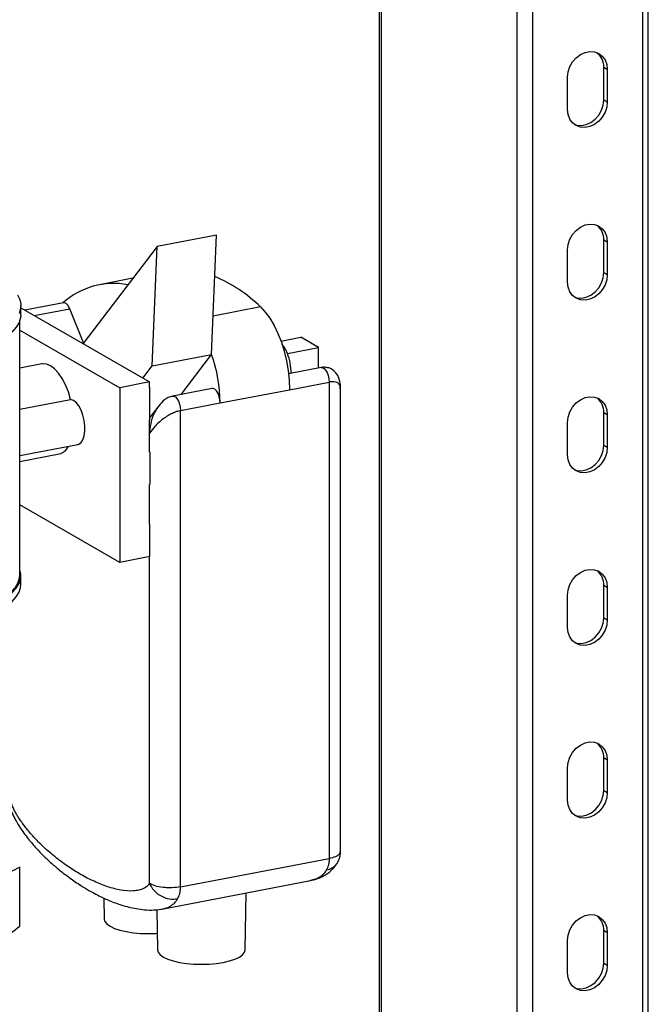
# Model space of a CAD drawing. Extents: x -125.3 to -107.2, y -65.1 to -57.
# Drawn here: x -119.5 to -119.3, y -59.1 to -58.8 of the extents above; entities that cross this region are included whole.
import ezdxf

# ---------------------------------------------------------------- set-up
doc = ezdxf.new("R2010")
doc.units = 0
doc.header["$MEASUREMENT"] = 0
doc.layers.get('0').update_dxf_attribs({"linetype": 'CONTINUOUS'})
doc.layers.add('LINES', color=7, linetype='CONTINUOUS')

# ---------------------------------------------------------------- blocks, each defined once
blk = doc.blocks.new('A$C237102F4')
at = {"color": 7, "linetype": 'CONTINUOUS'}
for p, q in [((4.808618114974479, 3.089447998149026), (4.808618114974479, 2.181268074406091)), ((4.81027162705162, 2.182220344946238), (4.81027162705162, 3.089787254779175)), ((4.776771754489104, 3.082913973335891), (4.776771754489104, 2.17515442025919)), ((4.772254390403461, 3.081987130564038), (4.772254390403475, 2.658591206640729)), ((4.732532812583486, 3.073837320942566), (4.732532812583486, 2.681315515741701)), ((4.733123946874471, 3.07395860595178), (4.733123946874471, 2.681127219676924)), ((4.798422737635335, 3.00734296875806), (4.79739097688973, 3.007937180617574)), ((4.79739097688973, 2.998580884224808), (4.79739097688973, 3.007937180617574)), ((4.798422737635335, 3.00734296875806), (4.798422737635335, 2.997986672365286)), ((4.786967131828249, 2.99578750075257), (4.786967131828249, 3.005143797145351)), ((4.79739097688973, 2.998580884224808), (4.798422737635335, 2.997986672365286)), ((4.685486440094351, 2.959446259188795), (4.668348193154785, 2.956156171628528)), ((4.684093850504965, 2.924983550015604), (4.685486440094351, 2.959446259188795)), ((4.798422737635335, 2.957442701813576), (4.79739097688973, 2.958036913673112)), ((4.79739097688973, 2.948680617280317), (4.79739097688973, 2.958036913673112)), ((4.798422737635335, 2.957442701813576), (4.798422737635335, 2.948086405420803)), ((4.668348193154785, 2.956156171628528), (4.646941295609309, 2.928107086330201)), ((4.666955603565384, 2.92169346245533), (4.668348193154785, 2.956156171628528)), ((4.786967131828249, 2.945887233808087), (4.786967131828249, 2.955243530200867)), ((4.79739097688973, 2.948680617280317), (4.798422737635335, 2.948086405420803)), ((4.661351475773131, 2.946988501066159), (4.651699867662842, 2.945135649027549)), ((4.641293947567775, 2.939907841242075), (4.630161786063738, 2.937770762332399)), ((4.628979860670611, 2.936458394918681), (4.628979860670611, 2.939049185550772)), ((4.628979892872835, 2.938451472270366), (4.6661887920135, 2.917022115471106)), ((4.63284421394755, 2.936225899221327), (4.643086581034183, 2.938192161270074)), ((4.647098845328571, 2.928313498202591), (4.643086581034183, 2.938192161270074)), ((4.698239569067908, 2.93869572055759), (4.684541681328952, 2.936066090455341)), ((4.628715332893734, 2.86134180682911), (4.628715332893734, 2.934821488717397)), ((4.628715313912906, 2.932023673518501), (4.657619668543703, 2.915377071690962)), ((4.704130131889514, 2.928862305973993), (4.709859010073316, 2.92996209820555)), ((4.715014428428589, 2.926992988612533), (4.709859010073316, 2.92996209820555)), ((4.705994332416608, 2.925261370099506), (4.715014428428589, 2.926992988612533)), ((4.715014428428589, 2.921048397551345), (4.715014428428589, 2.926992988612533)), ((4.666955603565384, 2.92169346245533), (4.684093850504965, 2.924983550015604)), ((4.675267046158851, 2.913417991064314), (4.684093850504965, 2.924983550015604)), ((4.635075962813843, 2.922233476291346), (4.628715357475699, 2.921012409249151)), ((4.66424484875192, 2.918141620467154), (4.666955603565384, 2.92169346245533)), ((4.715786706062204, 2.921196679142), (4.706336820529202, 2.919382552472698)), ((4.6661887920135, 2.917022115471106), (4.657619668543703, 2.915377071690962)), ((4.657619668543703, 2.915377071690962), (4.657619668543703, 2.864887451108018)), ((4.6661887920135, 2.915462722980813), (4.6661887920135, 2.917022115471106)), ((4.666279008027558, 2.915480042055904), (4.6661887920135, 2.915462722980813)), ((4.666188807242989, 2.915531990510175), (4.666279008027558, 2.915480042055904)), ((4.666279008027558, 2.906123745663123), (4.666279008027558, 2.915480042055904)), ((4.684284005148797, 2.915148998492064), (4.672828506869735, 2.91294984752188)), ((4.686560926378675, 2.910949103006715), (4.706608129013034, 2.914797632686444)), ((4.706608129013034, 2.914797632686444), (4.718063627292096, 2.916996783656643)), ((4.718063627292096, 2.916996783656643), (4.718063627292096, 2.779329722280522)), ((4.721245179579228, 2.915060521203806), (4.721229655532014, 2.91522569765683)), ((4.721370539068246, 2.781232664690151), (4.721370539068246, 2.915058095862101)), ((4.628715362718921, 2.90913873564709), (4.643356916416451, 2.911949524513261)), ((4.668815866860612, 2.910118560795077), (4.66627899265103, 2.906794568620555)), ((4.675105428099627, 2.908749952036516), (4.686560926378675, 2.910949103006715)), ((4.675105428099627, 2.771082890660402), (4.675105428099627, 2.908749952036516)), ((4.6661887920135, 2.906106426588032), (4.666279008027558, 2.906123745663123)), ((4.6661887920135, 2.896750130195258), (4.6661887920135, 2.906106426588032)), ((4.798422737635335, 2.907542493418042), (4.79739097688973, 2.90813670527757)), ((4.79739097688973, 2.898780408884789), (4.79739097688973, 2.90813670527757)), ((4.798422737635335, 2.907542493418042), (4.798422737635335, 2.898186197025268)), ((4.786967131828249, 2.895987025412552), (4.786967131828249, 2.905343321805333)), ((4.628715331786196, 2.895729807959476), (4.645430563470413, 2.89893868784231)), ((4.79739097688973, 2.898780408884789), (4.798422737635335, 2.898186197025268)), ((4.628715330985031, 2.894073905354603), (4.640063623821888, 2.896252475731387)), ((4.666279008027558, 2.896767449270335), (4.6661887920135, 2.896750130195258)), ((4.666188807242989, 2.896819397724627), (4.666279008027558, 2.896767449270335)), ((4.666279008027558, 2.896767449270335), (4.666279008027558, 2.887411152877547)), ((4.6661887920135, 2.887393833802477), (4.666279008027558, 2.887411152877547)), ((4.6661887920135, 2.875888791280929), (4.6661887920135, 2.887393833802477)), ((4.657619668543703, 2.864887451108018), (4.628715313912906, 2.881534052935542)), ((4.666279008027558, 2.875906110356013), (4.6661887920135, 2.875888791280929)), ((4.666279008027558, 2.875906110356013), (4.666188807242989, 2.875958058810291)), ((4.666279008027558, 2.866549813963225), (4.666279008027558, 2.875906110356013)), ((4.666279008027558, 2.866549813963225), (4.657619668543703, 2.864887451108018)), ((4.666070697503315, 2.866509828496561), (4.666070697503315, 2.772117694468598)), ((4.628979860670611, 2.858501534073433), (4.628979860670611, 2.861092324705524)), ((4.798422737635335, 2.857642226473573), (4.79739097688973, 2.858236438333094)), ((4.79739097688973, 2.848880141940313), (4.79739097688973, 2.858236438333094)), ((4.798422737635335, 2.857642226473573), (4.798422737635335, 2.848285930080785)), ((4.786967131828249, 2.846086758468068), (4.786967131828249, 2.855443054860849)), ((4.79739097688973, 2.848880141940313), (4.798422737635335, 2.848285930080785)), ((4.798422737635335, 2.807742018078031), (4.79739097688973, 2.808336229937552)), ((4.79739097688973, 2.798979933544778), (4.79739097688973, 2.808336229937552)), ((4.798422737635335, 2.807742018078031), (4.798422737635335, 2.79838572168525)), ((4.786967131828249, 2.796186550072541), (4.786967131828249, 2.805542846465315)), ((4.79739097688973, 2.798979933544778), (4.798422737635335, 2.79838572168525)), ((4.675105428099627, 2.771082890660402), (4.718063627292096, 2.779329722280522)), ((4.628643061135818, 2.759742365925419), (4.628643061135818, 2.776773608776935)), ((4.669718998307005, 2.764667562780744), (4.71267719749946, 2.772914394400864)), ((4.693802389264462, 2.752880525101013), (4.694107257413194, 2.769349494244153)), ((4.652957003596882, 2.767849853844432), (4.653069575280227, 2.761768315534027)), ((4.668286322998298, 2.76452839660093), (4.668501903866485, 2.752880525699979)), ((4.798422737635335, 2.757841751133562), (4.79739097688973, 2.758435962993076)), ((4.79739097688973, 2.749079666600295), (4.79739097688973, 2.758435962993076)), ((4.798422737635335, 2.757841751133562), (4.798422737635335, 2.748485454740774)), ((4.786967131828249, 2.746286283128057), (4.786967131828249, 2.755642579520845)), ((4.79739097688973, 2.749079666600295), (4.798422737635335, 2.748485454740774))]:
    blk.add_line(p, q, dxfattribs=at)
at = {"color": 7, "linetype": 'CONTINUOUS', "flags": 128}
for points in [[(4.786967131828249, 3.005143797145351), (4.787133585212928, 3.006668515563398), (4.78762326784458, 3.008168457320188), (4.78840768479624, 3.009556593473071), (4.789441244184786, 3.010752156395931), (4.79066383784351, 3.011685643468127), (4.792004497275087, 3.012302914758756), (4.793385372188496, 3.012568006012891), (4.794726031620073, 3.012465476624854), (4.795948732806821, 3.012001421121752), (4.796982184667343, 3.011202669379259), (4.797766601619017, 3.010115707607142), (4.798256284250655, 3.008803777931227), (4.798422737635335, 3.00734296875806)], [(4.798422737635335, 2.997986672365286), (4.798256284250655, 2.996461953947225), (4.797766601619017, 2.994962012190442), (4.796982184667343, 2.993573876037551), (4.795948732806821, 2.992378333757209), (4.794726031620073, 2.991444826042503), (4.793385372188496, 2.990827613300816), (4.792004497275087, 2.990562522046673), (4.79066383784351, 2.990664992885776), (4.789441244184786, 2.991129069031402), (4.78840768479624, 2.991927800131364), (4.78762326784458, 2.993014761903488), (4.787133585212928, 2.994326691579396), (4.786967131828249, 2.99578750075257)], [(4.788898413374653, 2.991487804641494), (4.789632077097892, 2.991259204745305), (4.790972736529469, 2.991156733906209), (4.792353611442891, 2.991421825160337), (4.793694270874468, 2.992039037902032), (4.79491697206123, 2.992972545616738), (4.795950423921738, 2.99416808789708), (4.796734840873398, 2.995556224049963), (4.797224523505065, 2.997056165806747), (4.79739097688973, 2.998580884224808)], [(4.786967131828249, 2.955243530200867), (4.787133585212928, 2.956768248618928), (4.78762326784458, 2.958268248924654), (4.78840768479624, 2.959656326528602), (4.789441244184786, 2.960851889451448), (4.79066383784351, 2.961785435072585), (4.792004497275087, 2.96240264781428), (4.793385372188496, 2.962667739068401), (4.794726031620073, 2.962565268229312), (4.795948732806821, 2.962101154177269), (4.796982184667343, 2.961302402434775), (4.797766601619017, 2.960215499211607), (4.798256284250655, 2.958903510986751), (4.798422737635335, 2.957442701813576)], [(4.788898413374653, 2.941587537697025), (4.789632077097892, 2.941358937800821), (4.790972736529469, 2.941256466961725), (4.792353611442891, 2.941521558215861), (4.793694270874468, 2.942138770957548), (4.79491697206123, 2.943072337221203), (4.795950423921738, 2.944267879501538), (4.796734840873398, 2.945655957105487), (4.797224523505065, 2.947155957411219), (4.79739097688973, 2.948680617280317)], [(4.627976028912741, 2.942224884809157), (4.628651344339161, 2.940872859552947), (4.628959351735773, 2.939506132382647), (4.628897681859527, 2.938135728493023), (4.628466821414975, 2.936772679682555)], [(4.798422737635335, 2.948086405420803), (4.798256284250655, 2.946561745551691), (4.797766601619017, 2.945061745245958), (4.796982184667343, 2.94367366764201), (4.795948732806821, 2.942478125361674), (4.794726031620073, 2.941544559098027), (4.793385372188496, 2.940927346356347), (4.792004497275087, 2.940662255102211), (4.79066383784351, 2.940764725941293), (4.789441244184786, 2.941228860635853), (4.78840768479624, 2.942027591735837), (4.78762326784458, 2.943114494959012), (4.787133585212928, 2.944426483183861), (4.786967131828249, 2.945887233808087)], [(4.643086581034183, 2.938192161270074), (4.642858808496456, 2.938681952339188), (4.642600720866895, 2.939106648475615), (4.642320633164246, 2.939452561453045), (4.642027562702467, 2.93970858457515), (4.641730945844401, 2.939866472900761), (4.641440331475437, 2.939921078327494), (4.641293947567775, 2.939907841242075)], [(4.698239569067908, 2.93869572055759), (4.699614994016983, 2.937220377949117), (4.700927382281805, 2.935430279991444), (4.702151693137765, 2.933359754783723), (4.703264566542529, 2.931048134478146), (4.704244769224502, 2.928539674015468), (4.705073598696558, 2.925882088917561), (4.705735240223589, 2.92312617405576), (4.706217070924239, 2.920324574631671), (4.706509895970768, 2.91753059626383), (4.706608129013034, 2.914797632686444)], [(4.628979860670611, 2.936458394918681), (4.628897681859527, 2.935544937860918), (4.628466821414975, 2.934181889050457), (4.627670227941096, 2.932837167555768), (4.626514330440571, 2.931521603119066), (4.62500852182454, 2.930245804769321), (4.623164715121987, 2.929020003559785), (4.620997854406681, 2.927854088595197), (4.618525561801874, 2.926757480048657), (4.615767444682646, 2.92573895016703), (4.612745901723443, 2.924806737042601), (4.609485198311759, 2.923968333970265), (4.606011603176668, 2.923230493330422)], [(4.643356916416451, 2.911949524513261), (4.642700325788013, 2.914160894208806), (4.641882384800098, 2.916217526816602), (4.640928814525779, 2.918054842451291), (4.639869606069965, 2.919615052762552), (4.638738070918961, 2.920849054483604), (4.637569793317866, 2.921718028110249), (4.63640151571677, 2.922194723833279), (4.635269980565752, 2.922264070023182), (4.635075962813843, 2.922233476291346)], [(4.715786706062204, 2.921196679142), (4.716087588586987, 2.921193655136783), (4.716572230893078, 2.920959446878399), (4.717042917024102, 2.920466000348313), (4.717459110293362, 2.919755748398075), (4.717784968430195, 2.918889966280524), (4.717992429701155, 2.917943130059946), (4.718063627292096, 2.916996783656643)], [(4.686560926378675, 2.910949103006715), (4.686489728787734, 2.911895449410025), (4.686282267516773, 2.912842285630596), (4.685956409379955, 2.913708067748161), (4.685540216110681, 2.914418319698385), (4.685069529979671, 2.914911766228471), (4.684584887673566, 2.915145974486855), (4.684284005148797, 2.915148998492064)], [(4.645430563470413, 2.89893868784231), (4.645701061061843, 2.899017918262679), (4.646363789012256, 2.899488302582029), (4.646898277780181, 2.900308366497846), (4.647273087292092, 2.901429939582698), (4.647466170913916, 2.90278708771104), (4.647466170913916, 2.904299875244419), (4.647273087292092, 2.905879366341708), (4.646898277780181, 2.907432660167991), (4.646363789012256, 2.908868428393731), (4.645701061061843, 2.910102110997485), (4.644949076157147, 2.911061256530935), (4.644152067249323, 2.911689359405202), (4.643356916416451, 2.911949524513261)], [(4.672822659098998, 2.912948707102757), (4.673129389394532, 2.912946823516663), (4.673614031700623, 2.912712615258286), (4.674084717831633, 2.912219168728193), (4.674500911100907, 2.911508916777962), (4.674826769237711, 2.910643134660411), (4.6750342305087, 2.909696298439826), (4.675105428099627, 2.908749952036516)], [(4.786967131828249, 2.905343321805333), (4.787133585212928, 2.906867981674438), (4.78762326784458, 2.90836798198017), (4.78840768479624, 2.909756118133053), (4.789441244184786, 2.91095168105592), (4.79066383784351, 2.911885168128109), (4.792004497275087, 2.912502380869796), (4.793385372188496, 2.912767472123932), (4.794726031620073, 2.912665001284843), (4.795948732806821, 2.912200945781741), (4.796982184667343, 2.91140219403924), (4.797766601619017, 2.910315232267124), (4.798256284250655, 2.909003244042275), (4.798422737635335, 2.907542493418042)], [(4.798422737635335, 2.898186197025268), (4.798256284250655, 2.896661478607214), (4.797766601619017, 2.895161478301489), (4.796982184667343, 2.89377340069754), (4.795948732806821, 2.892577858417198), (4.794726031620073, 2.891644350702485), (4.793385372188496, 2.891027079411856), (4.792004497275087, 2.89076198815772), (4.79066383784351, 2.890864517545758), (4.789441244184786, 2.891328593691377), (4.78840768479624, 2.892127324791353), (4.78762326784458, 2.893214228014529), (4.787133585212928, 2.894526216239385), (4.786967131828249, 2.895987025412552)], [(4.788898413374653, 2.891687329301483), (4.789632077097892, 2.891458729405286), (4.790972736529469, 2.891356200017249), (4.792353611442891, 2.891621291271377), (4.793694270874468, 2.892238562562021), (4.79491697206123, 2.893172070276719), (4.795950423921738, 2.894367612557055), (4.796734840873398, 2.895755690161003), (4.797224523505065, 2.897255690466729), (4.79739097688973, 2.898780408884789)], [(4.605879325312344, 2.848190081648845), (4.609332916105885, 2.848923672307144), (4.612574781966828, 2.849757235989628), (4.615578966079937, 2.850684088388661), (4.618321180747245, 2.851696749058398), (4.620779321262788, 2.852787058314412), (4.622933633922571, 2.853946245613514), (4.62476677456651, 2.855164978408297), (4.626263962038266, 2.856433438906727), (4.627413223167537, 2.857741430692151), (4.628205206306674, 2.859078403541204), (4.628633625970011, 2.860433610197504), (4.628715332893734, 2.86134180682911)], [(4.606011603176668, 2.847864423117265), (4.609485198311759, 2.848602263757108), (4.612745901723443, 2.849440666829452), (4.615767444682646, 2.850372879953881), (4.618525561801874, 2.851391409835507), (4.620997854406681, 2.852488018382047), (4.623164715121987, 2.853653933346635), (4.62500852182454, 2.854879734556164), (4.626514330440571, 2.856155532905909), (4.627670227941096, 2.857471097342618), (4.628466821414975, 2.858815818837314), (4.628897681859527, 2.860178867647782), (4.628959351735773, 2.861549271537399), (4.628715375152353, 2.862729257366531)], [(4.786967131828249, 2.855443054860849), (4.787133585212928, 2.85696777327891), (4.78762326784458, 2.85846777358465), (4.78840768479624, 2.859855851188584), (4.789441244184786, 2.861051414111444), (4.79066383784351, 2.861984959732574), (4.792004497275087, 2.862602172474261), (4.793385372188496, 2.862867263728397), (4.794726031620073, 2.862764792889301), (4.795948732806821, 2.862300678837258), (4.796982184667343, 2.861501927094757), (4.797766601619017, 2.860415023871589), (4.798256284250655, 2.85910303564674), (4.798422737635335, 2.857642226473573)], [(4.606011603176668, 2.845273632485181), (4.609485198311759, 2.846011473125024), (4.612745901723443, 2.846849876197354), (4.615767444682646, 2.84778208932179), (4.618525561801874, 2.848800619203416), (4.620997854406681, 2.849897227749956), (4.623164715121987, 2.851063142714537), (4.62500852182454, 2.85228894392408), (4.626514330440571, 2.853564742273825), (4.627670227941096, 2.854880306710527), (4.628466821414975, 2.856225028205216), (4.628897681859527, 2.857588077015677), (4.628979860670611, 2.858501534073433)], [(4.788898413374653, 2.841787062357007), (4.789632077097892, 2.841558462460803), (4.790972736529469, 2.841455991621714), (4.792353611442891, 2.84172108287585), (4.793694270874468, 2.84233829561753), (4.79491697206123, 2.843271803332243), (4.795950423921738, 2.844467345612586), (4.796734840873398, 2.845855481765454), (4.797224523505065, 2.847355482071201), (4.79739097688973, 2.848880141940313)], [(4.798422737635335, 2.848285930080785), (4.798256284250655, 2.846761270211665), (4.797766601619017, 2.84526126990594), (4.796982184667343, 2.843873133753057), (4.795948732806821, 2.842677591472729), (4.794726031620073, 2.841744083758009), (4.793385372188496, 2.841126871016321), (4.792004497275087, 2.840861779762193), (4.79066383784351, 2.840964250601282), (4.789441244184786, 2.841428326746907), (4.78840768479624, 2.842227057846877), (4.78762326784458, 2.843314019619001), (4.787133585212928, 2.844626007843836), (4.786967131828249, 2.846086758468068)], [(4.786967131828249, 2.805542846465315), (4.787133585212928, 2.807067506334434), (4.78762326784458, 2.808567506640159), (4.78840768479624, 2.809955642793042), (4.789441244184786, 2.811151205715902), (4.79066383784351, 2.812084692788105), (4.792004497275087, 2.812701905529785), (4.793385372188496, 2.812966996783928), (4.794726031620073, 2.812864525944825), (4.795948732806821, 2.812400470441723), (4.796982184667343, 2.811601718699237), (4.797766601619017, 2.81051475692712), (4.798256284250655, 2.809202768702264), (4.798422737635335, 2.807742018078031)], [(4.798422737635335, 2.79838572168525), (4.798256284250655, 2.796861003267196), (4.797766601619017, 2.795361002961464), (4.796982184667343, 2.793972925357522), (4.795948732806821, 2.792777383077187), (4.794726031620073, 2.791843875362467), (4.793385372188496, 2.791226604071838), (4.792004497275087, 2.790961512817709), (4.79066383784351, 2.791064042205754), (4.789441244184786, 2.791528118351366), (4.78840768479624, 2.792326849451342), (4.78762326784458, 2.79341375267451), (4.787133585212928, 2.794725740899366), (4.786967131828249, 2.796186550072541)], [(4.788898413374653, 2.791886853961465), (4.789632077097892, 2.791658254065275), (4.790972736529469, 2.791555724677231), (4.792353611442891, 2.791820815931374), (4.793694270874468, 2.792438087221996), (4.79491697206123, 2.793371594936701), (4.795950423921738, 2.794567137217051), (4.796734840873398, 2.795955214820992), (4.797224523505065, 2.797455215126725), (4.79739097688973, 2.798979933544778)], [(4.653069575280227, 2.761768315534027), (4.653261509519837, 2.761063767544449), (4.653832304371292, 2.760355543151633), (4.654764217244434, 2.759691017209462), (4.656029036886906, 2.759090400512193), (4.657588229355866, 2.758571922172024), (4.659394595887861, 2.758151370238878), (4.661393148971968, 2.757841504582117), (4.663523115940038, 2.757651728683193), (4.665719836824607, 2.757587822321845), (4.667916571034979, 2.757651726775691), (4.668413063870304, 2.757684259333793)], [(4.786967131828249, 2.755642579520845), (4.787133585212928, 2.757167297938906), (4.78762326784458, 2.758667298244632), (4.78840768479624, 2.760055375848573), (4.789441244184786, 2.761250938771433), (4.79066383784351, 2.762184425843614), (4.792004497275087, 2.762801697134243), (4.793385372188496, 2.763066788388379), (4.794726031620073, 2.762964259000341), (4.795948732806821, 2.762500203497247), (4.796982184667343, 2.761701451754746), (4.797766601619017, 2.760614548531571), (4.798256284250655, 2.759302560306736), (4.798422737635335, 2.757841751133562)], [(4.668501903866485, 2.752880525699979), (4.66869383713609, 2.752175978269051), (4.669264631987545, 2.751467753876234), (4.670196545345689, 2.750803227654742), (4.671461365473178, 2.750202610678144), (4.673020557457122, 2.74968413261729), (4.674826923746608, 2.749263580823822), (4.676825477800733, 2.748953714608398), (4.678955444041293, 2.748763939128473), (4.681152165501828, 2.748700032435416), (4.683348899560613, 2.748763936976559), (4.685478906982425, 2.748953712454863), (4.687477387454564, 2.749263577095952), (4.689283786192121, 2.74968414805894), (4.690843065351757, 2.75020261747467), (4.692107873514757, 2.75080323696821), (4.693039787506692, 2.751467758451028), (4.693610495174013, 2.75217599148732), (4.693802389264462, 2.752880525101013)], [(4.798422737635335, 2.748485454740774), (4.798256284250655, 2.746960794871654), (4.797766601619017, 2.745460794565929), (4.796982184667343, 2.744072658413046), (4.795948732806821, 2.742877116132703), (4.794726031620073, 2.741943608417998), (4.793385372188496, 2.74132639567631), (4.792004497275087, 2.741061304422175), (4.79066383784351, 2.741163775261271), (4.789441244184786, 2.741627851406889), (4.78840768479624, 2.742426582506866), (4.78762326784458, 2.743513544278983), (4.787133585212928, 2.744825532503825), (4.786967131828249, 2.746286283128057)], [(4.788898413374653, 2.741986587016989), (4.789632077097892, 2.741757987120792), (4.790972736529469, 2.741655516281703), (4.792353611442891, 2.741920607535839), (4.793694270874468, 2.742537820277519), (4.79491697206123, 2.743471327992239), (4.795950423921738, 2.744666870272567), (4.796734840873398, 2.746055006425451), (4.797224523505065, 2.747555006731176), (4.79739097688973, 2.749079666600295)]]:
    blk.add_lwpolyline(points, dxfattribs=at)
at = {"color": 7, "linetype": 'CONTINUOUS'}
for centre, radius, start, end in [((4.792111646868918, 3.008149535330418), 0.005283599151396309, 357.6965877825305, 50.67763075438031), ((4.792111348862036, 2.958249190195701), 0.005283893775682405, 357.6975648268962, 50.67607052221829), ((4.668402670163374, 2.908135726650762), 0.04271011313289781, 45.6859345000636, 67.1276188677214), ((4.655808106216782, 2.923451420928771), 0.02204807260339061, 79.25175324004005, 131.8731818216493), ((4.697507352633636, 2.922030160264995), 0.009081274295543966, 20.84310655736818, 39.84774752694682), ((4.644166788419852, 2.910730820673436), 0.04239469990988701, 0.2950064919793817, 19.64499666366266), ((4.692293218445968, 2.919750402446482), 0.01476791415564161, 359.1108061957096, 21.91135782084244), ((4.792111593154942, 2.908349035864902), 0.005283651852412511, 357.696872597752, 50.67734593915521), ((4.639074187308324, 2.90014693281914), 0.004018181258069483, 284.2551192483325, 334.4581772165749), ((4.792111731505088, 2.858448831060052), 0.005283516111598108, 357.6961389926655, 50.67807954424401), ((4.792111593154928, 2.808548560524883), 0.005283651852414058, 357.6968725977646, 50.67734593914885), ((4.62363852834028, 2.776176260892079), 0.005040056844627674, 6.80669925039575, 7.859541278631286), ((4.792111731505088, 2.758648355720041), 0.005283516111597211, 357.6961389926635, 50.67807954425241)]:
    blk.add_arc(centre, radius, start, end, dxfattribs=at)
for points, knots in [([(4.72137044581622, 2.915160299298002), (4.721343552172428, 2.91584638780143), (4.721302370127574, 2.916896990229915), (4.720738213217643, 2.918668995829762), (4.719851170244098, 2.920036483674984), (4.718482533002273, 2.920961023356888), (4.717080748947922, 2.921333398652628), (4.716227124407169, 2.921242851192318), (4.715780808820398, 2.921195508665306)], [0, 0, 0, 0, 0.2481250328759238, 0.379952091900251, 0.576245732175236, 0.7540154706575436, 0.8713875664254046, 1, 1, 1, 1]), ([(4.721229655531985, 2.915225697656822), (4.721242131691085, 2.91554395624263), (4.721265032060174, 2.916128129548056), (4.720723687213805, 2.916690990827817), (4.720023115990642, 2.917027975161595), (4.719134237383713, 2.917147375550506), (4.718413372373377, 2.917045978760036), (4.718063627292068, 2.916996783656636)], [0, 0, 0, 0, 0.2625436044584074, 0.4819067641074838, 0.6730030405495196, 0.8413495224015548, 1, 1, 1, 1]), ([(4.672822592167549, 2.912948687100979), (4.672391551913691, 2.912827232260618), (4.671566943376121, 2.912594881111524), (4.670130247767659, 2.911662056683532), (4.66934492498892, 2.910740767403411), (4.668826567906407, 2.910132664803612)], [0, 0, 0, 0, 0.2713018109729196, 0.5190183227199512, 1, 1, 1, 1]), ([(4.675105428099599, 2.908749952036516), (4.674732101355062, 2.908660366955942), (4.673962631602166, 2.908475721706644), (4.672689631591183, 2.907940781494943), (4.67135777790574, 2.907216001046102), (4.669517953519744, 2.905963350800455), (4.667572717196933, 2.904206824107042), (4.666640559634359, 2.902843026491077), (4.666188770277117, 2.902182033893915)], [0, 0, 0, 0, 0.09475056878065777, 0.1952919200457954, 0.3094172377841063, 0.4404365037059219, 0.7287960292877406, 1, 1, 1, 1]), ([(4.66887211623073, 2.910152997473539), (4.668602794705279, 2.909785223455877), (4.667584093920894, 2.908394129002424), (4.666562096520423, 2.905807549490163), (4.666304169061647, 2.903693447990811), (4.666188838432802, 2.902748140901394)], [0, 0, 0, 0, 0.1657577584141778, 0.626973867850261, 1, 1, 1, 1]), ([(4.666070697503301, 2.772117694468591), (4.666004430899676, 2.77198958770726), (4.665872002262475, 2.771733576339656), (4.665338602671483, 2.771119208642638), (4.664402465087605, 2.770521869600671), (4.663024888421006, 2.770076679223251), (4.660854185222419, 2.769786668685512), (4.657839355070664, 2.770042912867027), (4.654004371004532, 2.771054777335237), (4.650133830451367, 2.772609400236888), (4.646378545062475, 2.774560345506636), (4.642763940330596, 2.776821722263421), (4.639315008598828, 2.779340476110974), (4.636596677343434, 2.781643590703936), (4.634631663058755, 2.783503157846916), (4.63335230100472, 2.784794002506572), (4.632104021939654, 2.786143505046638), (4.630980305542053, 2.787457038755868), (4.63002283654572, 2.788663572071904), (4.62922226261135, 2.789747256633859), (4.628512976655514, 2.790787180052405), (4.627895622135341, 2.791772826007694), (4.627430866216784, 2.792590514139896), (4.627084633046124, 2.793259524425167), (4.626828904114689, 2.79380102783545), (4.6265870757084, 2.794356535785546), (4.626454149656141, 2.794766609276188), (4.626387568585088, 2.794972010187116)], [0, 0, 0, 0, 0.007943551998619576, 0.01587456891226521, 0.05203106478574897, 0.08775218900554436, 0.1259369788169306, 0.2192712603984748, 0.3120342506128002, 0.4063010534516401, 0.4996327090144259, 0.5830699838097156, 0.667184963376664, 0.7492926713918545, 0.7811444144827003, 0.8117184280419952, 0.8440281851529607, 0.8744015428955777, 0.8967164792094071, 0.9175300076423035, 0.9368875631914673, 0.9533051251021671, 0.9681707017325032, 0.9764609125469496, 0.9840657238299999, 0.9920187114868761, 0.9999999999999999, 0.9999999999999999, 0.9999999999999999, 0.9999999999999999]), ([(4.625893250966413, 2.793831109647321), (4.625983941999763, 2.793562590396341), (4.626167168835011, 2.793020089878432), (4.626674857603462, 2.791842464849196), (4.627397135975173, 2.790421913691077), (4.628329390451711, 2.788859310921481), (4.629737885985847, 2.7867288932487), (4.63161418191811, 2.784292705968333), (4.633870617288352, 2.781755258343097), (4.635824541435383, 2.779777470921978), (4.637883988258963, 2.777854327164071), (4.640247791317151, 2.775833030319284), (4.643169289464154, 2.773591422623383), (4.646003021184072, 2.771663445653068), (4.648540753045495, 2.770125927799342), (4.650565022961189, 2.769011779229203), (4.652315478250998, 2.768133787837208), (4.65386951028168, 2.767420242208267), (4.655523418025354, 2.766730489582152), (4.657438563020222, 2.766025153040346), (4.659566095594073, 2.765378590952139), (4.661838404418376, 2.764848697620998), (4.664190039667218, 2.764487801618131), (4.666819616521693, 2.764309168204242), (4.668605236090499, 2.764523384845184), (4.669551181788492, 2.764636867758064)], [0, 0, 0, 0, 0.01070248428633775, 0.02162267043155063, 0.04991307635105738, 0.07480769161490633, 0.09792433706751365, 0.1603267130280084, 0.2141154286527547, 0.2598963760661222, 0.2981533867129963, 0.358841066452264, 0.4267122744713155, 0.5017444451602923, 0.5554097689857134, 0.6013859443403334, 0.6397447568462105, 0.6736044583674564, 0.7045594124533682, 0.7443064272017396, 0.7930734492465461, 0.8358295385241742, 0.8842745653106953, 0.938693561044916, 1, 1, 1, 1]), ([(4.718063627292068, 2.779329722280515), (4.718750174386201, 2.77949918509124), (4.719796145012126, 2.779757365664338), (4.72069917295579, 2.780280899307435), (4.721273721471363, 2.780766924978217), (4.721263571409281, 2.781142938450444), (4.721257879345856, 2.781353803420188)], [0, 0, 0, 0, 0.3639437932392053, 0.5544769186013025, 0.7501546672763773, 1, 1, 1, 1]), ([(4.720467922061047, 2.778103219485402), (4.72063484993663, 2.778435980560246), (4.720939050108939, 2.779042386026973), (4.721282771536423, 2.780152780591635), (4.721338126820456, 2.780908036879602), (4.721370530690876, 2.781350148726951)], [0, 0, 0, 0, 0.3351914430503931, 0.6108344360241108, 1, 1, 1, 1]), ([(4.712518896885555, 2.772885303398283), (4.713266689825076, 2.773054879085763), (4.714787742487147, 2.773399805518267), (4.717114763744831, 2.774516143071544), (4.718969463093472, 2.776001641500294), (4.720021583090727, 2.777327153639924), (4.720375928384939, 2.777945882969526), (4.720449539865825, 2.778074417432833)], [0, 0, 0, 0, 0.2504363718630518, 0.5094015869626574, 0.791366595126191, 0.9566586204329147, 1, 1, 1, 1]), ([(4.718063627292068, 2.779329722280515), (4.718051490832011, 2.778978773053034), (4.718027213924273, 2.77827675928841), (4.717790769063569, 2.777035722032672), (4.717461007912235, 2.776343709286671), (4.717241299869855, 2.77588264598333)], [0, 0, 0, 0, 0.2501647036428273, 0.5004116026764827, 1, 1, 1, 1]), ([(4.720433852505636, 2.778138366640619), (4.720088271249281, 2.777618954986238), (4.719356059899397, 2.776518434915793), (4.717972082477871, 2.776102351050447), (4.717241299869855, 2.77588264598333)], [0, 0, 0, 0, 0.4719692701003967, 1, 1, 1, 1]), ([(4.607642777997285, 2.763391344479572), (4.609383057637942, 2.764776656104075), (4.612863360760016, 2.767547075443112), (4.618114038617875, 2.771155983031548), (4.623379412231316, 2.77425423941736), (4.626888433425037, 2.775933781620481), (4.628643061135804, 2.776773608776928)], [0, 0, 0, 0, 0.248990257287374, 0.4979438646258593, 0.7489551761419599, 1, 1, 1, 1]), ([(4.717241299869855, 2.77588264598333), (4.717031365428141, 2.775561118657343), (4.716657986788519, 2.774989266632446), (4.716053555751898, 2.774420639947834), (4.715217026723579, 2.773790181645403), (4.714104389759669, 2.773245795002431), (4.713130728673335, 2.773022843118149), (4.712676286164864, 2.772918783486958)], [0, 0, 0, 0, 0.1715406705682583, 0.3050934458367035, 0.422203041367795, 0.7303214609791178, 1, 1, 1, 1]), ([(4.675105428099599, 2.771082890660395), (4.674330265558865, 2.77097213416269), (4.673149340908324, 2.770803401707902), (4.671401660776738, 2.770815182048196), (4.669674562440932, 2.770945189420367), (4.667625174802666, 2.771329303866324), (4.666588992914129, 2.771854828467738), (4.666070697503301, 2.772117694468591)], [0, 0, 0, 0, 0.2428528544729713, 0.3699752080767926, 0.5005401475512125, 0.7501715169002252, 1, 1, 1, 1]), ([(4.666070697503301, 2.772117694468591), (4.66648034434796, 2.771403042432226), (4.66729922463584, 2.76997445956161), (4.669439593080895, 2.76838182345), (4.671909192040559, 2.767450952478654), (4.673489186425343, 2.76757114733968), (4.674280582503243, 2.767631351187568)], [0, 0, 0, 0, 0.2500120458505032, 0.4997717881937149, 0.7494430051873437, 1, 1, 1, 1]), ([(4.674280582503243, 2.767631351187568), (4.674500913691418, 2.768092770355835), (4.674831611443508, 2.768785319980687), (4.67506889055025, 2.770028090825249), (4.675093250198003, 2.770731327711289), (4.675105428099599, 2.771082890660395)], [0, 0, 0, 0, 0.4995838055109962, 0.7498313916658986, 1, 1, 1, 1]), ([(4.669717675683557, 2.764673945204621), (4.670165409747867, 2.764775122157303), (4.671137788118074, 2.764994855897015), (4.672198824611101, 2.76551492614945), (4.672938888621658, 2.766051360117906), (4.673352944953336, 2.766414694194204), (4.673820025605153, 2.766907358575047), (4.674114332537613, 2.767370000606569), (4.674280587353351, 2.767631348394289)], [0, 0, 0, 0, 0.2656962320206209, 0.5770328631705078, 0.6633857429104904, 0.7566612310051728, 0.8625372434671235, 1, 1, 1, 1]), ([(4.669546548483851, 2.764641234091101), (4.669575223331009, 2.76464359508288), (4.669633436210731, 2.764648388138276), (4.669689319644547, 2.764665342382862), (4.669717675683557, 2.764673945204621)], [0, 0, 0, 0, 0.4925859588278638, 1, 1, 1, 1]), ([(4.607642777997285, 2.746360101628056), (4.609383057411577, 2.7471926890289), (4.612863359182086, 2.748857740848401), (4.618114038637103, 2.751941023013302), (4.62337941379154, 2.755553140298339), (4.626888433647949, 2.758345895007572), (4.628643061135804, 2.759742365925412)], [0, 0, 0, 0, 0.2489903215746527, 0.4979438645862063, 0.748955112341423, 0.9999999999999999, 0.9999999999999999, 0.9999999999999999, 0.9999999999999999])]:
    blk.add_open_spline(points, degree=3, knots=knots, dxfattribs=at)

msp = doc.modelspace()

# ---------------------------------------------------------------- block references
at = {"layer": 'LINES', "linetype": 'CONTINUOUS'}
msp.add_blockref('A$C237102F4', (-124.0882841058491, -61.86021715496311), dxfattribs=at)

doc.saveas('drawing.dxf')
